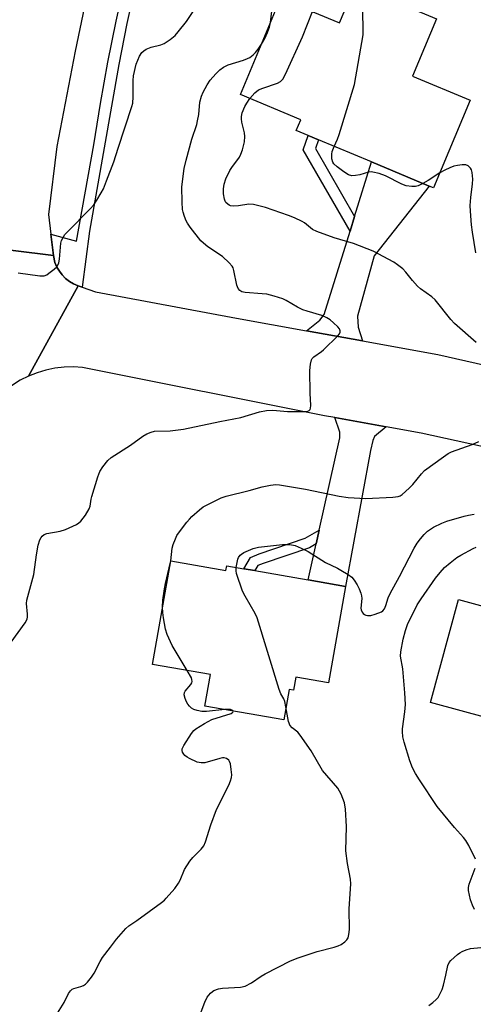
# Model space of a CAD drawing. Units: inches. Extents: x 1279763 to 1285763, y 517451 to 521452.
# Drawn here: x 1280361 to 1280503, y 518626 to 518933 of the extents above; entities that cross this region are included whole.
import ezdxf

# ---------------------------------------------------------------- set-up
doc = ezdxf.new("R2010")
doc.units = ezdxf.units.IN
doc.header["$MEASUREMENT"] = 0
for name, color, linetype in [('BLDG-Footprint', 5, 'Continuous'), ('TRANS-Driveway', 251, 'Continuous'), ('TRANS-Non Street Sidewalk', 7, 'Continuous'), ('TRANS-Road', 130, 'Continuous'), ('TRANS-Street Sidewalk', 7, 'Continuous'), ('Undefined', 1, 'Continuous')]:
    doc.layers.add(name, color=color, linetype=linetype)

msp = doc.modelspace()

# ---------------------------------------------------------------- linework, layer by layer
at = {"layer": 'BLDG-Footprint'}
for points, elevation in [([(1280491.4, 518933.04), (1280483.93, 518915.15), (1280501.89, 518907.65), (1280490.49, 518880.35), (1280489.1, 518880.94), (1280471.13, 518888.44), (1280454.62, 518895.32), (1280451.41, 518896.67), (1280447.65, 518898.24), (1280449.06, 518901.61), (1280430.27, 518909.46), (1280442.78, 518939.44), (1280461.2, 518931.75), (1280466.14, 518943.58)], 323.58), ([(1280408.54, 518764.23), (1280425.76, 518761.23), (1280426.02, 518762.75), (1280431.36, 518761.82), (1280434.78, 518761.22), (1280451.42, 518758.32), (1280462.97, 518756.31), (1280457.73, 518726.28), (1280447.53, 518728.06), (1280446.82, 518723.97), (1280445.42, 518724.22), (1280443.78, 518714.77), (1280419.23, 518719.05), (1280420.94, 518728.85), (1280402.92, 518732)], 323.24), ([(1280498.19, 518752.21), (1280518.13, 518746.79), (1280518.9, 518749.64), (1280520.71, 518749.14), (1280525.16, 518747.94), (1280541.42, 518743.52), (1280551.84, 518740.69), (1280544.87, 518715.05), (1280535.33, 518717.64), (1280532.95, 518708.88), (1280507.6, 518715.77), (1280507.48, 518715.33), (1280489.5, 518720.21)], 328.74)]:
    msp.add_lwpolyline(points, close=True, dxfattribs=dict(at, elevation=elevation))
at = {"layer": 'TRANS-Driveway'}
for points in [[(1280468.28, 518832.75), (1280450.89, 518835.88), (1280454.99, 518839.23), (1280456.4, 518840.96), (1280464.44, 518866.89), (1280465.85, 518871.42), (1280471.13, 518888.44), (1280489.1, 518880.94), (1280471.95, 518859.21), (1280466.72, 518840.42), (1280466.94, 518837.06)], [(1280475.66, 518806), (1280472.06, 518803), (1280471.59, 518801.75), (1280470.8, 518798.6), (1280462.97, 518756.31), (1280451.42, 518758.32), (1280453.9, 518769.52), (1280454.84, 518773.79), (1280461.21, 518802.55), (1280461.22, 518804.28), (1280459.71, 518808.89)]]:
    msp.add_lwpolyline(points, close=True, dxfattribs=at)
at = {"layer": 'TRANS-Non Street Sidewalk'}
for points in [[(1280465.85, 518871.42), (1280464.44, 518866.89), (1280449.87, 518892.25), (1280451.41, 518896.67), (1280454.62, 518895.32), (1280453.67, 518892.6)], [(1280453.9, 518769.52), (1280451.75, 518768.3), (1280437.31, 518763.47), (1280435.68, 518762.77), (1280434.78, 518761.22), (1280431.36, 518761.82), (1280433.42, 518765.33), (1280436.15, 518766.5), (1280450.42, 518771.28), (1280454.84, 518773.79)]]:
    msp.add_lwpolyline(points, close=True, dxfattribs=at)
at = {"layer": 'TRANS-Road'}
for points in [[(1280385.09, 518953.31), (1280378.74, 518922.96), (1280373.07, 518893.22), (1280370.44, 518872.13), (1280371.19, 518865.92), (1280371.99, 518859.33), (1280332.53, 518864.2)], [(1280512.68, 518798.28), (1280486.6, 518803.99), (1280475.66, 518806), (1280459.71, 518808.89), (1280456.52, 518809.46), (1280381.1, 518824.48), (1280378.22, 518824.66), (1280375.33, 518824.57), (1280372.47, 518824.24), (1280369.64, 518823.66), (1280366.88, 518822.83), (1280364.2, 518821.76), (1280379.67, 518849.92), (1280380.99, 518849.45), (1280385.08, 518848.06), (1280429.08, 518839.84), (1280450.89, 518835.88), (1280468.28, 518832.75), (1280491.8, 518828.46), (1280536.4, 518818.4)]]:
    msp.add_lwpolyline(points, dxfattribs=at)
msp.add_lwpolyline([(1280371.99, 518859.33), (1280372.48, 518857.15), (1280373.04, 518855.74), (1280373.84, 518854.46), (1280374.74, 518853.27), (1280375.76, 518852.15), (1280376.96, 518851.23), (1280378.27, 518850.47), (1280379.67, 518849.92), (1280364.2, 518821.76), (1280361.65, 518820.48), (1280359.23, 518818.97), (1280356.96, 518817.25), (1280354.85, 518815.33), (1280352.93, 518813.23), (1280351.2, 518810.96), (1280327.3, 518812.87), (1280328.12, 518822.51), (1280328.78, 518829.69), (1280329.81, 518840.14), (1280330.89, 518850.58), (1280332.53, 518864.2)], close=True, dxfattribs=at)
at = {"layer": 'TRANS-Street Sidewalk'}
msp.add_lwpolyline([(1280397.7, 518944.22), (1280394.89, 518931.55), (1280392.33, 518918.82), (1280383.26, 518866.88), (1280380.99, 518849.45), (1280379.67, 518849.92), (1280378.27, 518850.47), (1280376.96, 518851.23), (1280375.76, 518852.15), (1280374.74, 518853.27), (1280373.84, 518854.46), (1280373.04, 518855.74), (1280372.48, 518857.15), (1280371.99, 518859.33), (1280371.19, 518865.92), (1280379.22, 518863.74), (1280384.55, 518893.75), (1280386.64, 518906.63), (1280388.97, 518919.47), (1280391.54, 518932.26), (1280394.36, 518945)], dxfattribs=at)
at = {"layer": 'Undefined'}
msp.add_line((1280408.41, 518763.49, 322), (1280408.56, 518764.23, 322), dxfattribs=at)
for points, elevation in [([(1280459.52, 518893.28), (1280460.51, 518895.59), (1280461, 518896.99), (1280465.82, 518912.53), (1280468.48, 518928), (1280468.54, 518929.77), (1280468.44, 518935.11), (1280468.55, 518936.83), (1280469.03, 518938.33), (1280470.86, 518941.61)], 324), ([(1280361, 518853.92), (1280367.71, 518852.98), (1280368.58, 518852.95), (1280369.14, 518853.02), (1280369.89, 518853.35), (1280370.6, 518853.83), (1280372.23, 518855.07), (1280373.07, 518855.83), (1280373.39, 518856.27), (1280373.67, 518857.06), (1280373.85, 518858.22), (1280374.34, 518863.16), (1280374.53, 518863.99), (1280374.98, 518864.94), (1280375.57, 518865.82), (1280376.35, 518866.7), (1280383.4, 518873.83), (1280384.58, 518875.13), (1280385.56, 518876.56), (1280386.91, 518878.79), (1280387.55, 518880.12), (1280388.58, 518882.61), (1280390.81, 518888.48), (1280392.16, 518892.77), (1280396.47, 518905.68), (1280396.7, 518906.8), (1280396.87, 518908.73), (1280396.89, 518913.76), (1280397, 518915.22), (1280397.82, 518918.85), (1280398.26, 518920.17), (1280398.8, 518921.43), (1280399.54, 518922.48), (1280400.2, 518923.04), (1280400.94, 518923.52), (1280402.46, 518924.16), (1280405.46, 518924.93), (1280406.54, 518925.32), (1280408.42, 518926.52), (1280409.94, 518927.78), (1280410.89, 518928.91), (1280413.42, 518932.21), (1280415.71, 518935.58)], 318), ([(1280433.25, 518908.21), (1280434.77, 518909.96), (1280435.93, 518910.88), (1280437.28, 518911.45), (1280441.8, 518912.96), (1280442.75, 518913.51), (1280443.52, 518914.26), (1280444.35, 518915.8), (1280449.64, 518927.4), (1280452.75, 518935.27)], 322), ([(1280439.63, 518931.89), (1280440.11, 518935.37)], 320), ([(1280436.79, 518925.09), (1280437.92, 518926.93), (1280438.76, 518928.76), (1280439.35, 518930.38), (1280439.63, 518931.89)], 320), ([(1280358.84, 518739), (1280363.19, 518744.97), (1280363.63, 518745.71), (1280363.84, 518746.23), (1280363.94, 518746.78), (1280363.95, 518747.64), (1280363.6, 518750.97), (1280363.66, 518752.06), (1280365.89, 518760.02), (1280366.71, 518766.12), (1280367.25, 518769.2), (1280367.8, 518770.79), (1280368.18, 518771.53), (1280368.5, 518771.95), (1280369.16, 518772.46), (1280369.92, 518772.77), (1280374.1, 518773.56), (1280375.75, 518774), (1280379.17, 518775.63), (1280379.92, 518776.06), (1280380.58, 518776.6), (1280381.97, 518778.47), (1280383.15, 518780.47), (1280383.4, 518781.25), (1280383.72, 518783.45), (1280383.92, 518784.3), (1280385.83, 518790.47), (1280386.47, 518792.1), (1280387.4, 518793.5), (1280388.99, 518795.49), (1280390.03, 518796.47), (1280396.04, 518800.32), (1280399.89, 518803.13), (1280401.14, 518803.85), (1280402.43, 518804.35), (1280403.51, 518804.6), (1280408.42, 518804.7), (1280412.53, 518805.27), (1280423.82, 518807.67), (1280430.37, 518808.89), (1280436.2, 518810.62), (1280438.4, 518811.08), (1280440.37, 518811.17), (1280444.94, 518810.77), (1280449.56, 518810.73), (1280450.71, 518810.79), (1280451.23, 518810.89), (1280451.66, 518811.08), (1280451.97, 518811.37), (1280452.14, 518811.8), (1280452.2, 518812.6), (1280451.99, 518816.44), (1280451.9, 518823.55), (1280452.13, 518825.54), (1280452.47, 518826.89), (1280452.68, 518827.31), (1280453.12, 518827.82), (1280455.49, 518829.41), (1280456.18, 518829.96), (1280460.68, 518834.34), (1280461.19, 518834.99), (1280461.37, 518835.45), (1280461.36, 518835.88), (1280461.11, 518836.51), (1280460.6, 518837.15), (1280459.33, 518838.34), (1280458.22, 518839.28), (1280457.24, 518839.92), (1280455.61, 518840.64), (1280451.09, 518841.95), (1280449.74, 518842.42), (1280448.07, 518843.26), (1280444.57, 518845.36), (1280443.51, 518845.83), (1280440.74, 518846.69), (1280438.5, 518847.28), (1280437.06, 518847.44), (1280431.79, 518847.79), (1280430.72, 518848.06), (1280430.08, 518848.44), (1280429.6, 518849.05), (1280429.18, 518850.09), (1280428.25, 518854.68), (1280428, 518855.49), (1280427.73, 518855.98), (1280426.8, 518857.04), (1280424.66, 518858.99), (1280420.1, 518862.05), (1280418.77, 518863.13), (1280417.94, 518863.93), (1280414.62, 518868.19), (1280413.76, 518869.41), (1280413.36, 518870.16), (1280412.85, 518871.46), (1280412.42, 518872.79), (1280412.24, 518873.62), (1280412.12, 518875.97), (1280412.06, 518880.68), (1280412.77, 518886.38), (1280413.37, 518888.96), (1280415.08, 518895.53), (1280416.64, 518900.11), (1280416.94, 518901.21), (1280417.32, 518903.19), (1280417.65, 518907.04), (1280418.16, 518908.91), (1280418.67, 518910.21), (1280419.93, 518912.46), (1280420.86, 518913.91), (1280422.59, 518915.93), (1280423.85, 518917.16), (1280424.97, 518917.92), (1280426.42, 518918.67), (1280431.21, 518920.12), (1280432.47, 518920.62), (1280433.17, 518921.01), (1280434.22, 518921.8), (1280434.95, 518922.55), (1280435.79, 518923.6), (1280436.79, 518925.09)], 320), ([(1280503.74, 518832.25), (1280496.94, 518838.2), (1280495.86, 518839.4), (1280490.97, 518845.51), (1280489.9, 518846.45), (1280486.36, 518848.97), (1280485.44, 518849.73), (1280483.86, 518851.51), (1280481.83, 518854.17), (1280480.84, 518855.18), (1280479.26, 518856.45), (1280478.04, 518857.24), (1280471.62, 518860.7), (1280465.47, 518863.09), (1280459.52, 518864.8), (1280454.04, 518866.76), (1280452.75, 518867.46), (1280450.22, 518869.46), (1280449.49, 518869.93), (1280447.16, 518871.04), (1280445.29, 518871.81), (1280438.13, 518874.31), (1280434.37, 518875.23), (1280432.93, 518875.35), (1280429.63, 518874.75), (1280428.04, 518874.65), (1280427.23, 518874.79), (1280426.73, 518874.99), (1280426.3, 518875.28), (1280425.76, 518875.85), (1280425.48, 518876.29), (1280425.29, 518876.82), (1280425.02, 518878.57), (1280425, 518880.05), (1280425.24, 518881.52), (1280425.75, 518883.21), (1280426.95, 518885.79), (1280427.55, 518886.76), (1280429.96, 518889.97), (1280430.43, 518890.91), (1280430.88, 518892.25), (1280431.52, 518894.72), (1280431.66, 518896.37), (1280431.51, 518897.49), (1280430.72, 518900.83), (1280430.59, 518901.87), (1280430.6, 518902.65), (1280430.85, 518903.7), (1280431.68, 518905.76), (1280432.24, 518906.75), (1280433.25, 518908.21)], 322), ([(1280487.15, 518881.75), (1280485.66, 518881.06), (1280484.84, 518880.82), (1280483.69, 518880.79), (1280481.95, 518881.03), (1280480.6, 518881.49), (1280475.49, 518884.14), (1280473.53, 518884.81), (1280471.54, 518885.31), (1280470.98, 518885.36), (1280470.18, 518885.24), (1280467.51, 518884.44), (1280466.13, 518884.2), (1280465.03, 518884.18), (1280463.99, 518884.47), (1280462.52, 518885.36), (1280460.44, 518886.94), (1280459.43, 518887.86), (1280459.04, 518888.43), (1280458.76, 518889.47), (1280458.72, 518890.86), (1280458.9, 518891.7), (1280459.52, 518893.28)], 324), ([(1280492.46, 518885.05), (1280488.8, 518882.65), (1280487.15, 518881.75)], 324), ([(1280503.69, 518860.18), (1280502.65, 518866.55), (1280502.34, 518868.87), (1280501.93, 518873.18), (1280501.87, 518874.88), (1280502.03, 518877.36), (1280502.63, 518881.68), (1280502.7, 518883.14), (1280502.51, 518885.19), (1280502.28, 518885.97), (1280501.94, 518886.56), (1280501.23, 518887.22), (1280500.54, 518887.51), (1280499.4, 518887.55), (1280497.93, 518887.38), (1280496.8, 518887.12), (1280495.49, 518886.64), (1280493.98, 518885.91), (1280492.46, 518885.05)], 324), ([(1280408.56, 518764.23), (1280409.04, 518768.25), (1280409.34, 518769.33), (1280410.02, 518771.17), (1280410.49, 518772.18), (1280410.95, 518772.91), (1280413.61, 518776.36), (1280414.36, 518777.24), (1280415.18, 518778.04), (1280417.54, 518780.15), (1280418.66, 518781.04), (1280420.49, 518782.05), (1280424.26, 518783.89), (1280425.83, 518784.41), (1280432.97, 518786.19), (1280437.07, 518787.33), (1280439.61, 518787.85), (1280441.3, 518788.07), (1280442.45, 518787.97), (1280450.55, 518786.57), (1280461.04, 518784.41), (1280463.89, 518783.96), (1280469.32, 518783.73), (1280477.75, 518784.14), (1280479.44, 518784.34), (1280480.07, 518784.56), (1280480.71, 518784.96), (1280482.84, 518786.88), (1280483.99, 518788.07), (1280486.66, 518791.36), (1280487.67, 518792.41), (1280493.58, 518796.69), (1280495.03, 518797.67), (1280496.07, 518798.2), (1280502.45, 518800.48), (1280504.59, 518801.42)], 322), ([(1280428.96, 518762.24), (1280429.21, 518763.72), (1280429.5, 518764.83), (1280429.72, 518765.35), (1280430.18, 518766.02), (1280430.58, 518766.39), (1280431.31, 518766.84), (1280434.23, 518768.16), (1280435.89, 518768.56), (1280443.39, 518769.36), (1280444.54, 518769.4), (1280445.66, 518769.32), (1280447.31, 518769), (1280449.22, 518768.19), (1280451.37, 518767.13), (1280456.74, 518763.78), (1280460.56, 518761.98), (1280461.58, 518761.42), (1280463.81, 518760.01), (1280464.97, 518759.15), (1280465.71, 518758.28), (1280466.62, 518756.8), (1280467.3, 518755.51), (1280467.78, 518754.19), (1280467.99, 518753.37), (1280468.08, 518752.54), (1280467.84, 518749.5), (1280467.92, 518748.99), (1280468.24, 518748.28), (1280468.55, 518747.86), (1280468.93, 518747.52), (1280469.36, 518747.32), (1280469.85, 518747.21), (1280470.9, 518747.22), (1280472.31, 518747.62), (1280474.19, 518748.42), (1280474.64, 518748.74), (1280475.13, 518749.37), (1280475.61, 518750.36), (1280476.32, 518752.73), (1280476.9, 518754.07), (1280479.81, 518759.35), (1280484.47, 518768.2), (1280485.4, 518769.73), (1280486.44, 518771.16), (1280487.57, 518772.52), (1280488.6, 518773.5), (1280490.42, 518774.8), (1280493, 518776), (1280494.62, 518776.58), (1280499.96, 518778.14), (1280501.38, 518778.5), (1280503.14, 518778.77)], 324), ([(1280503.53, 518671.4), (1280501.42, 518675.7), (1280500.54, 518677.25), (1280499.81, 518678.16), (1280497.04, 518681.21), (1280491.64, 518687.82), (1280486.07, 518696.13), (1280484.86, 518698.07), (1280483.91, 518699.81), (1280483.07, 518702.02), (1280481.26, 518707.87), (1280480.88, 518709.52), (1280480.74, 518711.14), (1280480.75, 518711.97), (1280481.54, 518717.22), (1280481.75, 518719.57), (1280481.56, 518723.23), (1280481.17, 518726.94), (1280480.91, 518730.62), (1280480.19, 518734.63), (1280480.3, 518735.93), (1280481.02, 518739.85), (1280481.72, 518742.59), (1280482.33, 518744.48), (1280485.38, 518750.57), (1280486.57, 518752.48), (1280491.08, 518758.87), (1280492.52, 518760.67), (1280493.88, 518762.16), (1280495.66, 518763.67), (1280497.75, 518765.28), (1280498.98, 518766.04), (1280502.8, 518768.1), (1280503.77, 518768.54)], 326), ([(1280406.03, 518749.88), (1280406.06, 518751.98), (1280406.57, 518755.52), (1280406.92, 518757.25), (1280408.41, 518763.49)], 322), ([(1280444.47, 518718.78), (1280444.09, 518720.5), (1280443.82, 518721.3), (1280442.91, 518722.85), (1280442.38, 518724.22), (1280435.5, 518746.54), (1280434.89, 518747.88), (1280431.76, 518753.23), (1280430.95, 518754.79), (1280429.06, 518760.3), (1280428.91, 518761.14), (1280428.96, 518762.24)], 324), ([(1280413.66, 518730.12), (1280409.01, 518737.93), (1280407.4, 518741.33), (1280406.92, 518743.01), (1280406.31, 518746.49), (1280406.1, 518748.23), (1280406.03, 518749.88)], 322), ([(1280425.45, 518717.97), (1280419.68, 518717.39), (1280418.23, 518717.38), (1280416.83, 518717.63), (1280415.75, 518717.97), (1280415.05, 518718.41), (1280414.42, 518718.98), (1280413.87, 518719.63), (1280413.44, 518720.37), (1280413.03, 518721.44), (1280412.79, 518722.52), (1280412.86, 518723.28), (1280413.06, 518723.74), (1280414.83, 518725.82), (1280415.09, 518726.25), (1280415.21, 518726.67), (1280415.16, 518727.3), (1280414.98, 518727.81), (1280413.66, 518730.12)], 322), ([(1280372.78, 518622.62), (1280375.29, 518626.76), (1280376.74, 518629.62), (1280377.34, 518630.46), (1280377.88, 518630.93), (1280378.37, 518631.18), (1280380.58, 518631.77), (1280381.34, 518632.05), (1280382, 518632.51), (1280382.59, 518633.12), (1280383.88, 518634.71), (1280384.72, 518635.9), (1280386.53, 518639.56), (1280387.29, 518640.81), (1280389.82, 518644.03), (1280391.62, 518646.54), (1280394.6, 518649.86), (1280395.47, 518650.6), (1280398.03, 518652.33), (1280405.66, 518657.87), (1280406.56, 518658.61), (1280407.17, 518659.23), (1280409.78, 518662.32), (1280411.01, 518663.92), (1280411.51, 518664.91), (1280412.82, 518668.2), (1280414.51, 518670.78), (1280415.39, 518671.88), (1280418.04, 518674.48), (1280418.83, 518675.52), (1280419.4, 518676.78), (1280421.09, 518682.14), (1280422.83, 518686.83), (1280426.64, 518694.47), (1280427.2, 518695.8), (1280427.47, 518696.83), (1280427.55, 518697.64), (1280427.42, 518699.36), (1280427.15, 518701.05), (1280426.9, 518701.82), (1280426.61, 518702.24), (1280425.97, 518702.71), (1280425.22, 518702.95), (1280424.68, 518702.95), (1280423.86, 518702.79), (1280419.13, 518701.44), (1280418.07, 518701.39), (1280416.82, 518701.64), (1280414.43, 518702.71), (1280413.67, 518703.14), (1280413, 518703.64), (1280412.65, 518704.06), (1280412.27, 518704.76), (1280412.13, 518705.26), (1280412.15, 518705.76), (1280412.6, 518706.77), (1280415.04, 518710.51), (1280415.76, 518711.44), (1280416.39, 518712.01), (1280419.1, 518713.64), (1280421.39, 518714.86), (1280427.39, 518716.74), (1280427.94, 518717.12), (1280428.01, 518717.36), (1280427.95, 518717.53)], 322), ([(1280416.31, 518619.17), (1280419.18, 518626.88), (1280419.92, 518628.44), (1280420.94, 518629.7), (1280421.54, 518630.23), (1280421.99, 518630.5), (1280423.48, 518631.05), (1280424.66, 518631.22), (1280430.33, 518631.6), (1280431.74, 518631.9), (1280433.69, 518632.94), (1280436.73, 518635.01), (1280437.99, 518635.75), (1280445.87, 518639.7), (1280448.32, 518640.65), (1280454.18, 518642.68), (1280459.53, 518643.98), (1280460.78, 518644.38), (1280461.68, 518644.85), (1280462.8, 518645.68), (1280463.4, 518646.25), (1280463.82, 518646.9), (1280464.1, 518647.91), (1280464.28, 518649.53), (1280464.2, 518655.93), (1280464.69, 518663.77), (1280464.54, 518665.2), (1280463.68, 518670.05), (1280463.15, 518674.02), (1280463.31, 518681.55), (1280463.02, 518687.01), (1280462.66, 518688.9), (1280462.2, 518690.27), (1280461.64, 518691.63), (1280460.62, 518693.49), (1280455.89, 518699.03), (1280452.27, 518705.15), (1280448.9, 518710), (1280448.14, 518710.89), (1280446.4, 518712.32), (1280445.71, 518713.1), (1280445.43, 518713.74), (1280445.29, 518714.26), (1280444.47, 518718.78)], 324), ([(1280427.95, 518717.53), (1280427.66, 518717.82), (1280427.17, 518717.98), (1280426.46, 518718.02), (1280425.45, 518717.97)], 322), ([(1280503.27, 518655.76), (1280502.58, 518657.06), (1280502.02, 518658.76), (1280501.37, 518661.68), (1280501.32, 518662.55), (1280501.54, 518663.65), (1280503.44, 518668.65)], 326), ([(1280489, 518625.88), (1280490.2, 518626.73), (1280491.31, 518627.72), (1280491.87, 518628.38), (1280492.56, 518629.59), (1280493.14, 518630.87), (1280493.57, 518632.22), (1280494.32, 518635.28), (1280494.88, 518638.25), (1280495.32, 518639.22), (1280495.84, 518639.86), (1280497.96, 518641.75), (1280498.63, 518642.26), (1280499.36, 518642.67), (1280500.66, 518643.19), (1280502.01, 518643.58), (1280505.15, 518643.9)], 326)]:
    msp.add_lwpolyline(points, dxfattribs=dict(at, elevation=elevation))

doc.saveas('drawing.dxf')
